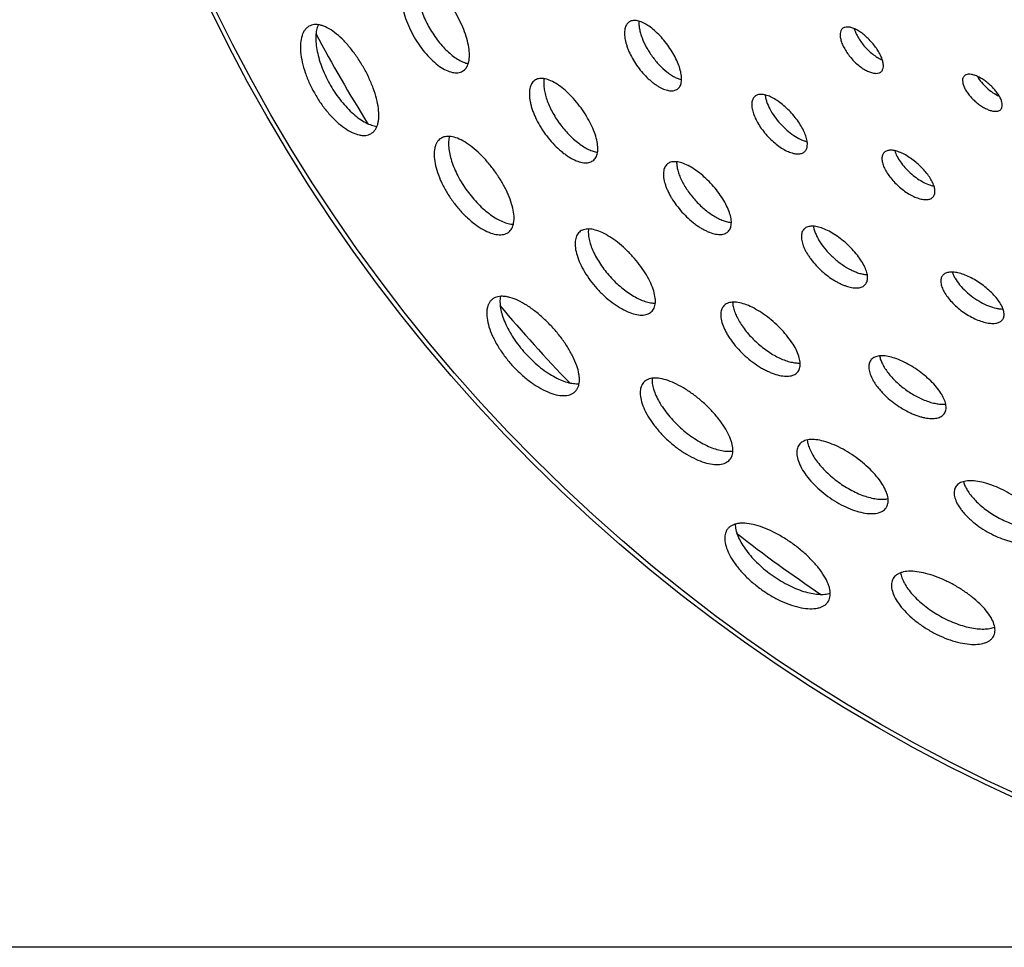
# Model space of a CAD drawing. Extents: x -120 to 200, y 0 to 728.
# Drawn here: x -2 to 58, y 0 to 56 of the extents above; entities that cross this region are included whole.
import ezdxf

# ---------------------------------------------------------------- set-up
doc = ezdxf.new("R2010")
doc.units = 0
doc.layers.get('DEFPOINTS').update_dxf_attribs({"linetype": 'CONTINUOUS'})
doc.layers.add('PLATEK', color=7, linetype='CONTINUOUS')
doc.layers.add('PLATEK_-_QUOTE', color=7, linetype='CONTINUOUS')
doc.styles.get("Standard").update_dxf_attribs({"font": 'arial.ttf'})
doc.dimstyles.new('ISO-25', dxfattribs={"dimscale": 5, "dimtxt": 2.5, "dimasz": 2.5, "dimexe": 1.25, "dimexo": 0.625, "dimtad": 1, "dimdec": 0, "dimrnd": 1, "dimtxsty": 'STANDARD', "dimcen": 2.5, "dimazin": 3, "dimtfac": 1, "dimtdec": 0, "dimtmove": 0, "dimatfit": 3})

# ---------------------------------------------------------------- blocks, each defined once
blk = doc.blocks.new('*D5')
at = {"layer": 'DEFPOINTS', "color": 0, "linetype": 'CONTINUOUS'}
for p in [(100, 200), (-49.2, 0), (100, 0)]:
    blk.add_point(p, dxfattribs=at)
at = {"layer": 'PLATEK_-_QUOTE', "color": 0, "linetype": 'CONTINUOUS'}
for p, q in [((96.875, 200), (-55.45, 200)), ((-49.2, 187.5), (-49.2, 12.5)), ((96.875, 0), (-55.45, 0))]:
    blk.add_line(p, q, dxfattribs=at)
for points in [[(-51.284, 187.5), (-47.117, 187.5), (-49.2, 200)], [(-51.284, 12.5), (-47.117, 12.5), (-49.2, 0)]]:
    blk.add_solid(points, dxfattribs=at)
at = {"layer": 'PLATEK_-_QUOTE', "color": 0, "linetype": 'CONTINUOUS', "insert": (-58.707, 100), "char_height": 12.5, "attachment_point": 5, "rotation": 90}
blk.add_mtext('200', dxfattribs=at)

msp = doc.modelspace()

# ---------------------------------------------------------------- linework, layer by layer
at = {"layer": 'PLATEK', "color": 7, "linetype": 'CONTINUOUS'}
for radius in [100, 99.737, 56.1]:
    msp.add_circle((100, 100), radius, dxfattribs=at)
for start, end in [(208.08813, 211.90087), (220.08887, 223.89586), (232.09065, 235.88995)]:
    msp.add_arc((100, 100), 95, start, end, dxfattribs=at)
for points, knots in [([(21.817, 58.614), (21.776, 58.59), (21.697, 58.532), (21.596, 58.417), (21.513, 58.278), (21.423, 58.051), (21.365, 57.707), (21.374, 57.243), (21.46, 56.724), (21.619, 56.171), (21.847, 55.605), (22.137, 55.046), (22.476, 54.516), (22.853, 54.034), (23.252, 53.62), (23.658, 53.287), (24.056, 53.047), (24.382, 52.925), (24.624, 52.889), (24.786, 52.891), (24.935, 52.921), (25.026, 52.961), (25.067, 52.985)], [0, 0, 0, 0, 0.01866, 0.038122, 0.058961, 0.081597, 0.13311, 0.193489, 0.26208, 0.337407, 0.417481, 0.5, 0.582519, 0.662593, 0.73792, 0.806511, 0.86689, 0.918403, 0.941039, 0.961878, 0.98134, 1, 1, 1, 1]), ([(25.067, 52.985), (25.109, 53.009), (25.187, 53.066), (25.286, 53.179), (25.365, 53.317), (25.447, 53.54), (25.493, 53.878), (25.468, 54.333), (25.366, 54.842), (25.193, 55.387), (24.956, 55.948), (24.664, 56.505), (24.328, 57.036), (23.961, 57.522), (23.575, 57.944), (23.185, 58.286), (22.804, 58.536), (22.488, 58.665), (22.253, 58.706), (22.095, 58.706), (21.948, 58.677), (21.859, 58.638), (21.817, 58.614)], [0, 0, 0, 0, 0.018746, 0.038085, 0.058648, 0.080925, 0.131702, 0.1916, 0.260123, 0.335811, 0.416588, 0.5, 0.583412, 0.664189, 0.739877, 0.8084, 0.868298, 0.919075, 0.941352, 0.961915, 0.981254, 1, 1, 1, 1]), ([(22.392, 58.679), (22.361, 58.587), (22.315, 58.383), (22.295, 58.053), (22.32, 57.685), (22.389, 57.288), (22.501, 56.87), (22.708, 56.289), (23.056, 55.576), (23.499, 54.919), (23.898, 54.449), (24.204, 54.143), (24.514, 53.885), (24.82, 53.679), (25.117, 53.531), (25.316, 53.469), (25.411, 53.45)], [0, 0, 0, 0, 0.044892, 0.095827, 0.15271, 0.215034, 0.281999, 0.352607, 0.5, 0.647393, 0.718001, 0.784966, 0.84729, 0.904173, 0.955108, 1, 1, 1, 1]), ([(38.061, 51.908), (38.09, 51.93), (38.146, 51.98), (38.212, 52.075), (38.262, 52.186), (38.307, 52.364), (38.316, 52.627), (38.26, 52.973), (38.143, 53.355), (37.967, 53.759), (37.741, 54.169), (37.473, 54.572), (37.173, 54.951), (36.853, 55.293), (36.523, 55.584), (36.196, 55.814), (35.884, 55.974), (35.631, 56.047), (35.448, 56.059), (35.327, 56.046), (35.217, 56.012), (35.151, 55.975), (35.122, 55.953)], [0, 0, 0, 0, 0.018739, 0.038083, 0.058663, 0.080963, 0.131788, 0.19172, 0.260249, 0.335915, 0.416646, 0.5, 0.583354, 0.664085, 0.739751, 0.80828, 0.868212, 0.919037, 0.941337, 0.961917, 0.981261, 1, 1, 1, 1]), ([(35.732, 56.015), (35.727, 55.941), (35.729, 55.785), (35.761, 55.541), (35.824, 55.28), (35.948, 54.906), (36.171, 54.429), (36.521, 53.88), (36.935, 53.378), (37.32, 53.018), (37.637, 52.784), (37.866, 52.644), (38.088, 52.538), (38.236, 52.487), (38.307, 52.469)], [0, 0, 0, 0, 0.047919, 0.101083, 0.159189, 0.221705, 0.356943, 0.5, 0.643057, 0.778295, 0.840811, 0.898917, 0.952081, 1, 1, 1, 1]), ([(15.781, 55.706), (15.733, 55.679), (15.641, 55.611), (15.525, 55.479), (15.429, 55.318), (15.326, 55.056), (15.258, 54.659), (15.268, 54.123), (15.366, 53.524), (15.549, 52.886), (15.812, 52.232), (16.146, 51.587), (16.538, 50.975), (16.973, 50.42), (17.434, 49.942), (17.903, 49.558), (18.363, 49.282), (18.74, 49.142), (19.019, 49.101), (19.207, 49.103), (19.379, 49.138), (19.483, 49.183), (19.531, 49.211)], [0, 0, 0, 0, 0.018658, 0.038126, 0.058976, 0.081625, 0.133165, 0.193561, 0.262153, 0.337466, 0.417513, 0.5, 0.582487, 0.662534, 0.737847, 0.806439, 0.866835, 0.918375, 0.941024, 0.961874, 0.981342, 1, 1, 1, 1]), ([(19.531, 49.211), (19.578, 49.238), (19.669, 49.305), (19.783, 49.435), (19.874, 49.594), (19.942, 49.779), (19.987, 49.988), (20.017, 50.311), (19.991, 50.766), (19.873, 51.353), (19.673, 51.981), (19.399, 52.628), (19.062, 53.271), (18.675, 53.884), (18.251, 54.444), (17.807, 54.932), (17.358, 55.327), (16.977, 55.577), (16.682, 55.712), (16.478, 55.778), (16.284, 55.812), (16.101, 55.812), (15.931, 55.779), (15.828, 55.734), (15.781, 55.706)], [0, 0, 0, 0, 0.018748, 0.038079, 0.05863, 0.080889, 0.105191, 0.13172, 0.19159, 0.260097, 0.335784, 0.416571, 0.5, 0.583429, 0.664216, 0.739903, 0.80841, 0.86828, 0.894809, 0.919111, 0.94137, 0.961921, 0.981252, 1, 1, 1, 1]), ([(16.34, 55.799), (16.295, 55.696), (16.228, 55.464), (16.188, 55.079), (16.205, 54.646), (16.277, 54.173), (16.403, 53.673), (16.645, 52.974), (17.062, 52.116), (17.597, 51.326), (18.081, 50.767), (18.451, 50.407), (18.825, 50.108), (19.192, 49.877), (19.544, 49.719), (19.78, 49.661), (19.891, 49.648)], [0, 0, 0, 0, 0.043631, 0.093571, 0.149879, 0.212087, 0.279367, 0.350644, 0.5, 0.649356, 0.720633, 0.787913, 0.850121, 0.906429, 0.956369, 1, 1, 1, 1]), ([(35.122, 55.953), (35.092, 55.932), (35.036, 55.881), (34.968, 55.785), (34.916, 55.672), (34.866, 55.491), (34.85, 55.224), (34.886, 54.939), (34.945, 54.692), (35.006, 54.492), (35.082, 54.288), (35.204, 54.007), (35.391, 53.656), (35.657, 53.252), (35.959, 52.874), (36.235, 52.588), (36.464, 52.385), (36.635, 52.249), (36.806, 52.13), (37.023, 51.998), (37.283, 51.875), (37.542, 51.808), (37.73, 51.8), (37.853, 51.814), (37.965, 51.849), (38.031, 51.887), (38.061, 51.908)], [0, 0, 0, 0, 0.018661, 0.038111, 0.058927, 0.081536, 0.132993, 0.193333, 0.22669, 0.26195, 0.298906, 0.337321, 0.417432, 0.5, 0.582568, 0.662679, 0.701094, 0.73805, 0.77331, 0.806667, 0.867007, 0.918464, 0.941073, 0.961889, 0.981339, 1, 1, 1, 1]), ([(48.033, 55.564), (48.014, 55.547), (47.979, 55.507), (47.924, 55.409), (47.889, 55.252), (47.899, 55.037), (47.957, 54.795), (48.061, 54.532), (48.208, 54.26), (48.392, 53.987), (48.607, 53.726), (48.845, 53.484), (49.097, 53.273), (49.352, 53.098), (49.602, 52.967), (49.838, 52.884), (50.05, 52.852), (50.21, 52.87), (50.313, 52.915), (50.356, 52.946), (50.375, 52.963)], [0, 0, 0, 0, 0.018674, 0.038119, 0.081364, 0.13278, 0.193105, 0.261709, 0.337116, 0.417321, 0.5, 0.582679, 0.662884, 0.738291, 0.806895, 0.86722, 0.918636, 0.961881, 0.981326, 1, 1, 1, 1]), ([(50.375, 52.963), (50.394, 52.98), (50.429, 53.019), (50.484, 53.117), (50.516, 53.271), (50.502, 53.482), (50.438, 53.721), (50.329, 53.978), (50.178, 54.247), (49.991, 54.516), (49.775, 54.777), (49.538, 55.019), (49.29, 55.233), (49.038, 55.412), (48.794, 55.547), (48.563, 55.635), (48.355, 55.672), (48.198, 55.656), (48.095, 55.612), (48.053, 55.581), (48.033, 55.564)], [0, 0, 0, 0, 0.018734, 0.038094, 0.080888, 0.131792, 0.191783, 0.260341, 0.336001, 0.416697, 0.5, 0.583303, 0.663999, 0.739659, 0.808217, 0.868208, 0.919112, 0.961906, 0.981266, 1, 1, 1, 1]), ([(48.748, 55.558), (48.775, 55.466), (48.847, 55.276), (48.995, 54.995), (49.184, 54.714), (49.405, 54.444), (49.65, 54.196), (49.91, 53.979), (50.174, 53.802), (50.355, 53.71), (50.445, 53.674)], [0, 0, 0, 0, 0.11093, 0.233629, 0.364661, 0.5, 0.635339, 0.766371, 0.88907, 1, 1, 1, 1]), ([(29.422, 52.43), (29.386, 52.404), (29.319, 52.343), (29.237, 52.228), (29.175, 52.092), (29.114, 51.875), (29.094, 51.554), (29.137, 51.212), (29.207, 50.914), (29.28, 50.675), (29.371, 50.43), (29.517, 50.092), (29.741, 49.671), (30.06, 49.186), (30.423, 48.732), (30.754, 48.39), (31.03, 48.146), (31.236, 47.983), (31.441, 47.84), (31.702, 47.682), (32.014, 47.535), (32.325, 47.455), (32.551, 47.445), (32.699, 47.463), (32.833, 47.505), (32.913, 47.55), (32.948, 47.576)], [0, 0, 0, 0, 0.018658, 0.038115, 0.058945, 0.081571, 0.133062, 0.193423, 0.226784, 0.262042, 0.298992, 0.337396, 0.417473, 0.5, 0.582527, 0.662604, 0.701008, 0.737958, 0.773216, 0.806577, 0.866938, 0.918429, 0.941055, 0.961885, 0.981342, 1, 1, 1, 1]), ([(32.948, 47.576), (32.984, 47.602), (33.05, 47.662), (33.13, 47.775), (33.189, 47.909), (33.244, 48.123), (33.254, 48.437), (33.186, 48.853), (33.044, 49.311), (32.833, 49.794), (32.562, 50.287), (32.24, 50.769), (31.88, 51.225), (31.496, 51.635), (31.101, 51.985), (30.71, 52.262), (30.335, 52.454), (30.033, 52.542), (29.813, 52.556), (29.667, 52.541), (29.535, 52.5), (29.457, 52.456), (29.422, 52.43)], [0, 0, 0, 0, 0.018744, 0.038084, 0.058653, 0.080936, 0.131728, 0.191637, 0.260162, 0.335843, 0.416606, 0.5, 0.583394, 0.664157, 0.739838, 0.808363, 0.868272, 0.919064, 0.941347, 0.961916, 0.981256, 1, 1, 1, 1]), ([(29.998, 52.537), (29.983, 52.449), (29.968, 52.258), (29.989, 51.955), (30.052, 51.626), (30.156, 51.275), (30.299, 50.912), (30.542, 50.414), (30.921, 49.811), (31.377, 49.265), (31.776, 48.88), (32.077, 48.631), (32.378, 48.424), (32.672, 48.262), (32.953, 48.149), (33.139, 48.104), (33.228, 48.092)], [0, 0, 0, 0, 0.045722, 0.097287, 0.154525, 0.21691, 0.283668, 0.353847, 0.5, 0.646153, 0.716332, 0.78309, 0.845475, 0.902713, 0.954278, 1, 1, 1, 1]), ([(55.385, 52.692), (55.371, 52.676), (55.344, 52.639), (55.306, 52.55), (55.29, 52.414), (55.318, 52.231), (55.389, 52.03), (55.502, 51.816), (55.651, 51.597), (55.833, 51.381), (56.04, 51.177), (56.264, 50.993), (56.498, 50.835), (56.731, 50.709), (56.956, 50.619), (57.164, 50.57), (57.348, 50.561), (57.482, 50.591), (57.566, 50.638), (57.6, 50.668), (57.615, 50.685)], [0, 0, 0, 0, 0.018676, 0.038116, 0.081338, 0.132729, 0.193038, 0.26164, 0.33706, 0.41729, 0.5, 0.58271, 0.66294, 0.73836, 0.806962, 0.867271, 0.918662, 0.961884, 0.981324, 1, 1, 1, 1]), ([(57.615, 50.685), (57.629, 50.701), (57.656, 50.738), (57.693, 50.825), (57.707, 50.96), (57.676, 51.139), (57.601, 51.337), (57.485, 51.547), (57.332, 51.762), (57.149, 51.976), (56.941, 52.178), (56.718, 52.364), (56.487, 52.524), (56.256, 52.653), (56.035, 52.746), (55.831, 52.8), (55.65, 52.813), (55.517, 52.785), (55.434, 52.738), (55.4, 52.708), (55.385, 52.692)], [0, 0, 0, 0, 0.018731, 0.038093, 0.08091, 0.131838, 0.191847, 0.260407, 0.336055, 0.416728, 0.5, 0.583272, 0.663945, 0.739593, 0.808153, 0.868162, 0.91909, 0.961907, 0.981269, 1, 1, 1, 1]), ([(56.19, 52.676), (56.261, 52.55), (56.435, 52.302), (56.754, 51.97), (57.117, 51.688), (57.382, 51.54), (57.515, 51.483)], [0, 0, 0, 0, 0.239912, 0.5, 0.760088, 1, 1, 1, 1]), ([(42.732, 51.463), (42.707, 51.441), (42.662, 51.39), (42.61, 51.298), (42.574, 51.192), (42.547, 51.026), (42.558, 50.785), (42.632, 50.473), (42.765, 50.135), (42.953, 49.784), (43.19, 49.433), (43.466, 49.097), (43.772, 48.787), (44.096, 48.515), (44.425, 48.291), (44.747, 48.123), (45.05, 48.017), (45.288, 47.981), (45.457, 47.991), (45.566, 48.015), (45.663, 48.057), (45.718, 48.097), (45.743, 48.119)], [0, 0, 0, 0, 0.018665, 0.038113, 0.058925, 0.081527, 0.132972, 0.193308, 0.261895, 0.337258, 0.417398, 0.5, 0.582602, 0.662742, 0.738105, 0.806692, 0.867028, 0.918473, 0.941075, 0.961887, 0.981335, 1, 1, 1, 1]), ([(45.743, 48.119), (45.767, 48.141), (45.812, 48.192), (45.863, 48.282), (45.897, 48.387), (45.921, 48.55), (45.904, 48.786), (45.822, 49.092), (45.681, 49.423), (45.486, 49.767), (45.246, 50.114), (44.968, 50.449), (44.664, 50.76), (44.344, 51.036), (44.022, 51.265), (43.708, 51.44), (43.412, 51.554), (43.179, 51.595), (43.014, 51.588), (42.907, 51.565), (42.811, 51.525), (42.756, 51.485), (42.732, 51.463)], [0, 0, 0, 0, 0.018736, 0.038083, 0.05867, 0.080978, 0.131823, 0.191767, 0.260299, 0.335956, 0.416669, 0.5, 0.583331, 0.664044, 0.739701, 0.808233, 0.868177, 0.919022, 0.94133, 0.961917, 0.981264, 1, 1, 1, 1]), ([(43.359, 51.557), (43.366, 51.491), (43.39, 51.356), (43.472, 51.069), (43.639, 50.692), (43.916, 50.244), (44.261, 49.813), (44.654, 49.424), (45.071, 49.102), (45.428, 48.896), (45.705, 48.784), (45.837, 48.747), (45.901, 48.733)], [0, 0, 0, 0, 0.049456, 0.103692, 0.224846, 0.358999, 0.5, 0.641001, 0.775154, 0.896308, 0.950544, 1, 1, 1, 1]), ([(23.722, 48.907), (23.68, 48.877), (23.602, 48.805), (23.507, 48.671), (23.434, 48.513), (23.363, 48.259), (23.339, 47.884), (23.401, 47.388), (23.55, 46.842), (23.783, 46.268), (24.091, 45.686), (24.464, 45.12), (24.887, 44.59), (25.345, 44.118), (25.82, 43.719), (26.292, 43.408), (26.746, 43.196), (27.109, 43.103), (27.372, 43.091), (27.546, 43.112), (27.702, 43.161), (27.795, 43.214), (27.836, 43.244)], [0, 0, 0, 0, 0.018659, 0.038124, 0.058969, 0.081611, 0.133139, 0.193526, 0.262118, 0.337438, 0.417498, 0.5, 0.582502, 0.662562, 0.737882, 0.806474, 0.866861, 0.918389, 0.941031, 0.961876, 0.981341, 1, 1, 1, 1]), ([(27.836, 43.244), (27.878, 43.274), (27.955, 43.345), (28.048, 43.477), (28.117, 43.633), (28.18, 43.881), (28.192, 44.248), (28.112, 44.733), (27.946, 45.266), (27.7, 45.83), (27.382, 46.404), (27.007, 46.967), (26.587, 47.499), (26.139, 47.978), (25.679, 48.386), (25.223, 48.709), (24.787, 48.934), (24.434, 49.037), (24.178, 49.054), (24.009, 49.036), (23.855, 48.989), (23.763, 48.937), (23.722, 48.907)], [0, 0, 0, 0, 0.018749, 0.038086, 0.058644, 0.080914, 0.131677, 0.191566, 0.260088, 0.335782, 0.416571, 0.5, 0.583429, 0.664218, 0.739912, 0.808434, 0.868323, 0.919086, 0.941356, 0.961914, 0.981251, 1, 1, 1, 1]), ([(24.277, 49.047), (24.249, 48.946), (24.216, 48.723), (24.224, 48.364), (24.286, 47.967), (24.401, 47.542), (24.568, 47.097), (24.859, 46.484), (25.321, 45.743), (25.883, 45.074), (26.377, 44.608), (26.748, 44.312), (27.117, 44.071), (27.475, 43.889), (27.814, 43.771), (28.036, 43.733), (28.141, 43.729)], [0, 0, 0, 0, 0.044197, 0.094589, 0.151161, 0.213425, 0.280564, 0.351537, 0.5, 0.648463, 0.719436, 0.786575, 0.848839, 0.905411, 0.955803, 1, 1, 1, 1]), ([(50.541, 48.059), (50.521, 48.037), (50.486, 47.988), (50.449, 47.902), (50.427, 47.805), (50.418, 47.655), (50.45, 47.444), (50.545, 47.175), (50.694, 46.889), (50.894, 46.596), (51.135, 46.309), (51.411, 46.037), (51.71, 45.791), (52.022, 45.58), (52.334, 45.413), (52.634, 45.294), (52.911, 45.228), (53.125, 45.218), (53.273, 45.243), (53.367, 45.275), (53.448, 45.32), (53.494, 45.361), (53.513, 45.383)], [0, 0, 0, 0, 0.018667, 0.038111, 0.058914, 0.081505, 0.13293, 0.193252, 0.261838, 0.337212, 0.417372, 0.5, 0.582628, 0.662788, 0.738162, 0.806748, 0.86707, 0.918495, 0.941086, 0.961889, 0.981333, 1, 1, 1, 1]), ([(53.513, 45.383), (53.533, 45.404), (53.568, 45.453), (53.618, 45.57), (53.632, 45.708), (53.618, 45.853), (53.581, 46.023), (53.494, 46.251), (53.339, 46.53), (53.135, 46.817), (52.89, 47.101), (52.613, 47.371), (52.315, 47.618), (52.007, 47.832), (51.7, 48.005), (51.406, 48.13), (51.171, 48.193), (50.998, 48.212), (50.852, 48.211), (50.716, 48.183), (50.605, 48.121), (50.56, 48.081), (50.541, 48.059)], [0, 0, 0, 0, 0.018735, 0.038087, 0.080855, 0.105222, 0.131815, 0.191781, 0.260324, 0.33598, 0.416684, 0.5, 0.583316, 0.66402, 0.739676, 0.808219, 0.868185, 0.894778, 0.919145, 0.961913, 0.981265, 1, 1, 1, 1]), ([(51.195, 48.181), (51.228, 48.068), (51.327, 47.834), (51.537, 47.493), (51.808, 47.154), (52.128, 46.833), (52.481, 46.548), (52.847, 46.314), (53.208, 46.141), (53.45, 46.067), (53.566, 46.045)], [0, 0, 0, 0, 0.106808, 0.228694, 0.361496, 0.5, 0.638504, 0.771306, 0.893192, 1, 1, 1, 1]), ([(37.431, 47.363), (37.401, 47.336), (37.345, 47.273), (37.282, 47.161), (37.238, 47.032), (37.204, 46.828), (37.217, 46.534), (37.289, 46.226), (37.381, 45.961), (37.471, 45.751), (37.577, 45.535), (37.743, 45.242), (37.988, 44.88), (38.325, 44.468), (38.7, 44.089), (39.034, 43.808), (39.309, 43.612), (39.512, 43.484), (39.712, 43.373), (39.965, 43.254), (40.264, 43.15), (40.555, 43.106), (40.761, 43.119), (40.895, 43.149), (41.013, 43.2), (41.081, 43.249), (41.111, 43.276)], [0, 0, 0, 0, 0.01866, 0.038113, 0.058937, 0.081554, 0.133029, 0.19338, 0.226739, 0.261998, 0.298951, 0.33736, 0.417453, 0.5, 0.582547, 0.66264, 0.701049, 0.738002, 0.773261, 0.80662, 0.866971, 0.918446, 0.941063, 0.961887, 0.98134, 1, 1, 1, 1]), ([(41.111, 43.276), (41.141, 43.303), (41.196, 43.364), (41.258, 43.475), (41.299, 43.603), (41.328, 43.803), (41.307, 44.09), (41.206, 44.463), (41.033, 44.867), (40.795, 45.288), (40.5, 45.711), (40.161, 46.12), (39.789, 46.501), (39.399, 46.838), (39.006, 47.119), (38.622, 47.334), (38.262, 47.473), (37.978, 47.524), (37.776, 47.516), (37.644, 47.488), (37.528, 47.438), (37.461, 47.39), (37.431, 47.363)], [0, 0, 0, 0, 0.018741, 0.038084, 0.058658, 0.080949, 0.131757, 0.191676, 0.260204, 0.335878, 0.416625, 0.5, 0.583375, 0.664122, 0.739796, 0.808324, 0.868243, 0.919051, 0.941342, 0.961916, 0.981259, 1, 1, 1, 1]), ([(38.01, 47.511), (38.009, 47.429), (38.02, 47.256), (38.076, 46.987), (38.17, 46.699), (38.348, 46.287), (38.655, 45.767), (39.117, 45.181), (39.652, 44.659), (40.137, 44.3), (40.528, 44.08), (40.804, 43.957), (41.066, 43.873), (41.237, 43.843), (41.319, 43.836)], [0, 0, 0, 0, 0.046711, 0.099009, 0.156654, 0.219112, 0.355241, 0.5, 0.64476, 0.780888, 0.843346, 0.900991, 0.953289, 1, 1, 1, 1]), ([(49.413, 40.081), (49.437, 40.108), (49.481, 40.169), (49.527, 40.275), (49.552, 40.395), (49.559, 40.578), (49.513, 40.837), (49.387, 41.165), (49.192, 41.514), (48.937, 41.872), (48.631, 42.226), (48.285, 42.564), (47.912, 42.873), (47.528, 43.141), (47.145, 43.357), (46.777, 43.514), (46.438, 43.606), (46.176, 43.624), (45.995, 43.598), (45.879, 43.56), (45.778, 43.504), (45.722, 43.454), (45.697, 43.427)], [0, 0, 0, 0, 0.018739, 0.038083, 0.058663, 0.080963, 0.131788, 0.19172, 0.260249, 0.335915, 0.416646, 0.5, 0.583354, 0.664085, 0.739751, 0.80828, 0.868212, 0.919037, 0.941337, 0.961917, 0.981261, 1, 1, 1, 1]), ([(46.281, 43.614), (46.292, 43.541), (46.326, 43.388), (46.409, 43.157), (46.524, 42.915), (46.723, 42.574), (47.041, 42.154), (47.497, 41.689), (48.006, 41.285), (48.458, 41.013), (48.817, 40.85), (49.07, 40.76), (49.309, 40.702), (49.464, 40.684), (49.538, 40.681)], [0, 0, 0, 0, 0.047919, 0.101083, 0.159189, 0.221705, 0.356943, 0.5, 0.643057, 0.778295, 0.840811, 0.898917, 0.952081, 1, 1, 1, 1]), ([(32.13, 43.263), (32.095, 43.231), (32.029, 43.157), (31.955, 43.025), (31.903, 42.871), (31.862, 42.63), (31.877, 42.282), (31.982, 41.83), (32.174, 41.341), (32.444, 40.833), (32.786, 40.326), (33.185, 39.839), (33.627, 39.391), (34.095, 38.999), (34.572, 38.677), (35.039, 38.435), (35.478, 38.283), (35.822, 38.232), (36.066, 38.247), (36.224, 38.283), (36.364, 38.343), (36.444, 38.401), (36.48, 38.433)], [0, 0, 0, 0, 0.01866, 0.038122, 0.058961, 0.081597, 0.13311, 0.193489, 0.26208, 0.337407, 0.417481, 0.5, 0.582519, 0.662593, 0.73792, 0.806511, 0.86689, 0.918403, 0.941039, 0.961878, 0.98134, 1, 1, 1, 1]), ([(36.48, 38.433), (36.515, 38.465), (36.58, 38.538), (36.653, 38.668), (36.702, 38.819), (36.736, 39.055), (36.711, 39.395), (36.591, 39.835), (36.386, 40.312), (36.104, 40.809), (35.755, 41.308), (35.354, 41.792), (34.914, 42.242), (34.454, 42.641), (33.989, 42.973), (33.537, 43.227), (33.111, 43.392), (32.776, 43.453), (32.538, 43.444), (32.383, 43.411), (32.245, 43.352), (32.166, 43.295), (32.13, 43.263)], [0, 0, 0, 0, 0.018746, 0.038085, 0.058648, 0.080925, 0.131702, 0.1916, 0.260123, 0.335811, 0.416588, 0.5, 0.583412, 0.664189, 0.739877, 0.8084, 0.868298, 0.919075, 0.941352, 0.961915, 0.981254, 1, 1, 1, 1]), ([(32.679, 43.446), (32.668, 43.35), (32.666, 43.141), (32.715, 42.814), (32.815, 42.459), (32.965, 42.085), (33.161, 41.699), (33.485, 41.174), (33.974, 40.55), (34.543, 39.998), (35.032, 39.622), (35.395, 39.386), (35.751, 39.198), (36.094, 39.061), (36.414, 38.978), (36.622, 38.958), (36.719, 38.96)], [0, 0, 0, 0, 0.044892, 0.095827, 0.15271, 0.215034, 0.281999, 0.352606, 0.5, 0.647394, 0.718001, 0.784966, 0.84729, 0.904173, 0.955108, 1, 1, 1, 1]), ([(45.697, 43.427), (45.673, 43.4), (45.629, 43.338), (45.582, 43.231), (45.555, 43.109), (45.544, 42.922), (45.583, 42.657), (45.678, 42.386), (45.786, 42.156), (45.887, 41.974), (46.004, 41.79), (46.183, 41.54), (46.438, 41.236), (46.782, 40.896), (47.157, 40.589), (47.486, 40.367), (47.753, 40.215), (47.948, 40.118), (48.14, 40.037), (48.38, 39.953), (48.659, 39.887), (48.927, 39.876), (49.112, 39.906), (49.23, 39.946), (49.332, 40.004), (49.388, 40.054), (49.413, 40.081)], [0, 0, 0, 0, 0.018661, 0.038111, 0.058927, 0.081536, 0.132993, 0.193333, 0.22669, 0.26195, 0.298906, 0.337321, 0.417432, 0.5, 0.582568, 0.662679, 0.701094, 0.73805, 0.77331, 0.806667, 0.867007, 0.918464, 0.941073, 0.961889, 0.981339, 1, 1, 1, 1]), ([(54.075, 40.617), (54.055, 40.59), (54.021, 40.531), (53.99, 40.431), (53.977, 40.319), (53.985, 40.151), (54.045, 39.918), (54.183, 39.628), (54.383, 39.325), (54.64, 39.021), (54.945, 38.727), (55.285, 38.455), (55.649, 38.215), (56.022, 38.017), (56.391, 37.866), (56.741, 37.769), (57.059, 37.728), (57.299, 37.742), (57.462, 37.787), (57.564, 37.834), (57.65, 37.895), (57.696, 37.945), (57.715, 37.972)], [0, 0, 0, 0, 0.018665, 0.038113, 0.058925, 0.081527, 0.132972, 0.193308, 0.261895, 0.337258, 0.417398, 0.5, 0.582602, 0.662742, 0.738105, 0.806692, 0.867028, 0.918473, 0.941075, 0.961887, 0.981335, 1, 1, 1, 1]), ([(57.715, 37.972), (57.735, 37.999), (57.768, 38.057), (57.799, 38.157), (57.81, 38.266), (57.8, 38.431), (57.734, 38.658), (57.59, 38.94), (57.384, 39.234), (57.122, 39.531), (56.814, 39.82), (56.473, 40.09), (56.11, 40.331), (55.741, 40.534), (55.378, 40.692), (55.034, 40.798), (54.721, 40.847), (54.485, 40.839), (54.325, 40.798), (54.224, 40.753), (54.14, 40.694), (54.094, 40.644), (54.075, 40.617)], [0, 0, 0, 0, 0.018736, 0.038083, 0.05867, 0.080978, 0.131823, 0.191767, 0.260299, 0.335956, 0.416669, 0.5, 0.583331, 0.664044, 0.739701, 0.808233, 0.868177, 0.919022, 0.94133, 0.961917, 0.981264, 1, 1, 1, 1]), ([(54.669, 40.839), (54.689, 40.776), (54.74, 40.649), (54.881, 40.385), (55.122, 40.051), (55.486, 39.671), (55.914, 39.321), (56.379, 39.022), (56.853, 38.793), (57.246, 38.667), (57.539, 38.615), (57.677, 38.606), (57.742, 38.605)], [0, 0, 0, 0, 0.049456, 0.103692, 0.224846, 0.358999, 0.5, 0.641001, 0.775154, 0.896308, 0.950544, 1, 1, 1, 1]), ([(31.849, 33.59), (31.89, 33.627), (31.964, 33.711), (32.049, 33.862), (32.105, 34.036), (32.133, 34.231), (32.133, 34.446), (32.096, 34.768), (31.976, 35.207), (31.739, 35.757), (31.412, 36.33), (31.01, 36.906), (30.546, 37.464), (30.04, 37.983), (29.509, 38.443), (28.973, 38.828), (28.452, 39.121), (28.027, 39.287), (27.711, 39.357), (27.497, 39.379), (27.3, 39.372), (27.122, 39.334), (26.963, 39.266), (26.871, 39.201), (26.831, 39.164)], [0, 0, 0, 0, 0.018748, 0.038079, 0.05863, 0.080889, 0.105191, 0.13172, 0.19159, 0.260097, 0.335784, 0.416571, 0.5, 0.583429, 0.664216, 0.739903, 0.80841, 0.86828, 0.894809, 0.919111, 0.94137, 0.961921, 0.981252, 1, 1, 1, 1]), ([(27.358, 39.371), (27.336, 39.261), (27.318, 39.02), (27.359, 38.636), (27.465, 38.215), (27.634, 37.768), (27.862, 37.305), (28.244, 36.671), (28.83, 35.918), (29.517, 35.257), (30.108, 34.811), (30.544, 34.536), (30.972, 34.321), (31.379, 34.172), (31.756, 34.09), (31.999, 34.083), (32.11, 34.093)], [0, 0, 0, 0, 0.043631, 0.093571, 0.149879, 0.212087, 0.279367, 0.350644, 0.5, 0.649356, 0.720633, 0.787913, 0.850121, 0.906429, 0.956369, 1, 1, 1, 1]), ([(26.831, 39.164), (26.789, 39.127), (26.714, 39.042), (26.627, 38.889), (26.567, 38.711), (26.52, 38.433), (26.537, 38.031), (26.658, 37.509), (26.878, 36.944), (27.19, 36.357), (27.583, 35.772), (28.044, 35.21), (28.554, 34.694), (29.095, 34.241), (29.646, 33.87), (30.185, 33.592), (30.692, 33.417), (31.09, 33.358), (31.371, 33.376), (31.554, 33.417), (31.715, 33.487), (31.808, 33.553), (31.849, 33.59)], [0, 0, 0, 0, 0.018658, 0.038126, 0.058976, 0.081625, 0.133165, 0.193561, 0.262153, 0.337466, 0.417513, 0.5, 0.582487, 0.662534, 0.737847, 0.806439, 0.866835, 0.918375, 0.941024, 0.961874, 0.981342, 1, 1, 1, 1]), ([(40.854, 38.795), (40.825, 38.763), (40.772, 38.689), (40.716, 38.56), (40.683, 38.414), (40.669, 38.189), (40.716, 37.871), (40.83, 37.545), (40.96, 37.268), (41.08, 37.05), (41.221, 36.828), (41.434, 36.529), (41.74, 36.163), (42.154, 35.755), (42.603, 35.387), (42.998, 35.12), (43.318, 34.939), (43.553, 34.823), (43.783, 34.726), (44.072, 34.625), (44.408, 34.547), (44.729, 34.533), (44.951, 34.57), (45.093, 34.618), (45.215, 34.687), (45.284, 34.748), (45.313, 34.781)], [0, 0, 0, 0, 0.018658, 0.038115, 0.058945, 0.081571, 0.133062, 0.193423, 0.226784, 0.262042, 0.298992, 0.337396, 0.417473, 0.5, 0.582527, 0.662604, 0.701008, 0.737958, 0.773216, 0.806577, 0.866938, 0.918429, 0.941055, 0.961885, 0.981342, 1, 1, 1, 1]), ([(45.313, 34.781), (45.342, 34.813), (45.395, 34.886), (45.449, 35.014), (45.48, 35.157), (45.488, 35.377), (45.433, 35.687), (45.28, 36.079), (45.046, 36.497), (44.74, 36.927), (44.371, 37.352), (43.956, 37.757), (43.51, 38.128), (43.048, 38.449), (42.59, 38.71), (42.149, 38.899), (41.743, 39.009), (41.429, 39.032), (41.211, 39), (41.072, 38.955), (40.951, 38.888), (40.884, 38.828), (40.854, 38.795)], [0, 0, 0, 0, 0.018744, 0.038084, 0.058653, 0.080936, 0.131728, 0.191637, 0.260162, 0.335843, 0.416606, 0.5, 0.583394, 0.664157, 0.739838, 0.808363, 0.868272, 0.919064, 0.941347, 0.961916, 0.981256, 1, 1, 1, 1]), ([(41.396, 39.02), (41.399, 38.93), (41.424, 38.74), (41.508, 38.449), (41.638, 38.14), (41.813, 37.819), (42.028, 37.493), (42.369, 37.056), (42.865, 36.546), (43.425, 36.106), (43.895, 35.812), (44.242, 35.632), (44.579, 35.492), (44.9, 35.395), (45.199, 35.342), (45.39, 35.337), (45.479, 35.343)], [0, 0, 0, 0, 0.045722, 0.097287, 0.154525, 0.21691, 0.283668, 0.353847, 0.5, 0.646153, 0.716332, 0.78309, 0.845475, 0.902713, 0.954278, 1, 1, 1, 1]), ([(54.192, 32.272), (54.215, 32.304), (54.256, 32.376), (54.293, 32.497), (54.307, 32.631), (54.294, 32.832), (54.214, 33.109), (54.038, 33.453), (53.785, 33.812), (53.464, 34.174), (53.088, 34.527), (52.671, 34.857), (52.228, 35.152), (51.776, 35.4), (51.333, 35.593), (50.913, 35.723), (50.532, 35.785), (50.243, 35.775), (50.048, 35.725), (49.925, 35.671), (49.821, 35.598), (49.766, 35.537), (49.742, 35.504)], [0, 0, 0, 0, 0.018741, 0.038084, 0.058658, 0.080949, 0.131757, 0.191676, 0.260204, 0.335878, 0.416625, 0.5, 0.583375, 0.664122, 0.739796, 0.808324, 0.868243, 0.919051, 0.941342, 0.961916, 0.981259, 1, 1, 1, 1]), ([(50.278, 35.77), (50.293, 35.689), (50.341, 35.522), (50.452, 35.27), (50.603, 35.009), (50.863, 34.643), (51.271, 34.198), (51.845, 33.721), (52.477, 33.322), (53.026, 33.071), (53.454, 32.937), (53.75, 32.874), (54.023, 32.847), (54.197, 32.853), (54.278, 32.863)], [0, 0, 0, 0, 0.046711, 0.099009, 0.156654, 0.219112, 0.35524, 0.5, 0.64476, 0.780888, 0.843346, 0.900991, 0.953289, 1, 1, 1, 1]), ([(49.742, 35.504), (49.718, 35.472), (49.677, 35.399), (49.638, 35.276), (49.623, 35.14), (49.632, 34.934), (49.705, 34.649), (49.84, 34.363), (49.985, 34.123), (50.116, 33.935), (50.265, 33.747), (50.489, 33.495), (50.803, 33.191), (51.219, 32.859), (51.664, 32.566), (52.049, 32.361), (52.359, 32.226), (52.584, 32.143), (52.803, 32.076), (53.075, 32.012), (53.389, 31.972), (53.683, 31.99), (53.882, 32.045), (54.007, 32.103), (54.112, 32.177), (54.168, 32.239), (54.192, 32.272)], [0, 0, 0, 0, 0.01866, 0.038113, 0.058937, 0.081554, 0.133029, 0.19338, 0.226739, 0.261998, 0.298951, 0.33736, 0.417453, 0.5, 0.582547, 0.66264, 0.701049, 0.738002, 0.773261, 0.80662, 0.866971, 0.918446, 0.941063, 0.961887, 0.98134, 1, 1, 1, 1]), ([(36.012, 34.164), (35.977, 34.126), (35.915, 34.04), (35.85, 33.889), (35.812, 33.719), (35.795, 33.456), (35.85, 33.085), (36.014, 32.612), (36.273, 32.109), (36.62, 31.595), (37.043, 31.091), (37.525, 30.614), (38.049, 30.184), (38.595, 29.817), (39.142, 29.526), (39.669, 29.32), (40.157, 29.207), (40.532, 29.191), (40.791, 29.235), (40.957, 29.291), (41.1, 29.372), (41.179, 29.442), (41.214, 29.48)], [0, 0, 0, 0, 0.018659, 0.038124, 0.058969, 0.081611, 0.133139, 0.193526, 0.262118, 0.337438, 0.417498, 0.5, 0.582502, 0.662562, 0.737882, 0.806474, 0.866861, 0.918389, 0.941031, 0.961876, 0.981341, 1, 1, 1, 1]), ([(41.214, 29.48), (41.248, 29.518), (41.309, 29.604), (41.372, 29.752), (41.408, 29.919), (41.418, 30.175), (41.352, 30.536), (41.174, 30.994), (40.901, 31.481), (40.542, 31.982), (40.112, 32.477), (39.628, 32.95), (39.107, 33.382), (38.569, 33.758), (38.034, 34.062), (37.521, 34.283), (37.047, 34.413), (36.682, 34.44), (36.428, 34.403), (36.265, 34.351), (36.124, 34.272), (36.046, 34.202), (36.012, 34.164)], [0, 0, 0, 0, 0.018749, 0.038086, 0.058644, 0.080914, 0.131677, 0.191566, 0.260088, 0.335782, 0.416571, 0.5, 0.583429, 0.664218, 0.739912, 0.808434, 0.868323, 0.919086, 0.941356, 0.961914, 0.981251, 1, 1, 1, 1]), ([(36.525, 34.416), (36.519, 34.312), (36.533, 34.087), (36.615, 33.738), (36.759, 33.363), (36.96, 32.971), (37.216, 32.57), (37.627, 32.031), (38.234, 31.402), (38.923, 30.864), (39.502, 30.511), (39.927, 30.299), (40.338, 30.14), (40.726, 30.036), (41.082, 29.991), (41.307, 30.001), (41.411, 30.018)], [0, 0, 0, 0, 0.044197, 0.094589, 0.151161, 0.213425, 0.280564, 0.351537, 0.5, 0.648463, 0.719436, 0.786575, 0.848839, 0.905411, 0.955803, 1, 1, 1, 1]), ([(45.41, 30.392), (45.382, 30.354), (45.333, 30.268), (45.287, 30.123), (45.268, 29.962), (45.279, 29.717), (45.366, 29.38), (45.563, 28.959), (45.852, 28.52), (46.222, 28.08), (46.661, 27.655), (47.153, 27.262), (47.679, 26.916), (48.218, 26.63), (48.752, 26.414), (49.258, 26.274), (49.719, 26.217), (50.067, 26.239), (50.302, 26.304), (50.45, 26.372), (50.574, 26.46), (50.64, 26.533), (50.668, 26.572)], [0, 0, 0, 0, 0.01866, 0.038122, 0.058961, 0.081597, 0.13311, 0.193489, 0.26208, 0.337407, 0.417481, 0.5, 0.582519, 0.662593, 0.73792, 0.806511, 0.86689, 0.918403, 0.941039, 0.961878, 0.98134, 1, 1, 1, 1]), ([(50.668, 26.572), (50.696, 26.61), (50.745, 26.695), (50.789, 26.838), (50.805, 26.996), (50.789, 27.234), (50.694, 27.561), (50.486, 27.966), (50.186, 28.39), (49.806, 28.818), (49.362, 29.234), (48.868, 29.623), (48.345, 29.972), (47.812, 30.267), (47.288, 30.495), (46.793, 30.649), (46.343, 30.722), (46.002, 30.712), (45.771, 30.653), (45.626, 30.589), (45.503, 30.503), (45.438, 30.431), (45.41, 30.392)], [0, 0, 0, 0, 0.018746, 0.038085, 0.058648, 0.080925, 0.131702, 0.1916, 0.260123, 0.335811, 0.416588, 0.5, 0.583412, 0.664189, 0.739877, 0.8084, 0.868298, 0.919075, 0.941352, 0.961915, 0.981254, 1, 1, 1, 1]), ([(45.909, 30.685), (45.917, 30.589), (45.959, 30.384), (46.075, 30.074), (46.247, 29.748), (46.471, 29.413), (46.744, 29.077), (47.169, 28.63), (47.777, 28.121), (48.449, 27.7), (49.005, 27.434), (49.409, 27.279), (49.797, 27.169), (50.16, 27.106), (50.491, 27.091), (50.698, 27.115), (50.793, 27.137)], [0, 0, 0, 0, 0.044892, 0.095827, 0.15271, 0.215034, 0.281999, 0.352606, 0.5, 0.647393, 0.718001, 0.784966, 0.84729, 0.904173, 0.955108, 1, 1, 1, 1]), ([(60.068, 24.836), (60.09, 24.874), (60.126, 24.956), (60.153, 25.092), (60.153, 25.238), (60.115, 25.455), (59.997, 25.747), (59.766, 26.099), (59.45, 26.46), (59.061, 26.816), (58.612, 27.155), (58.122, 27.465), (57.608, 27.735), (57.09, 27.953), (56.587, 28.113), (56.117, 28.206), (55.696, 28.229), (55.385, 28.187), (55.178, 28.11), (55.051, 28.037), (54.947, 27.946), (54.894, 27.874), (54.872, 27.836)], [0, 0, 0, 0, 0.018744, 0.038084, 0.058653, 0.080936, 0.131728, 0.191637, 0.260162, 0.335843, 0.416606, 0.5, 0.583394, 0.664157, 0.739838, 0.808363, 0.868272, 0.919064, 0.941347, 0.961916, 0.981256, 1, 1, 1, 1]), ([(55.356, 28.168), (55.377, 28.081), (55.441, 27.901), (55.583, 27.633), (55.775, 27.357), (56.013, 27.08), (56.291, 26.806), (56.716, 26.449), (57.307, 26.053), (57.946, 25.739), (58.467, 25.55), (58.843, 25.446), (59.202, 25.379), (59.537, 25.351), (59.84, 25.361), (60.028, 25.396), (60.114, 25.421)], [0, 0, 0, 0, 0.045722, 0.097287, 0.154525, 0.21691, 0.283668, 0.353847, 0.5, 0.646153, 0.716332, 0.78309, 0.845475, 0.902713, 0.954278, 1, 1, 1, 1]), ([(54.872, 27.836), (54.85, 27.798), (54.813, 27.714), (54.786, 27.576), (54.784, 27.427), (54.817, 27.204), (54.929, 26.903), (55.108, 26.607), (55.292, 26.364), (55.456, 26.175), (55.639, 25.988), (55.91, 25.739), (56.286, 25.445), (56.775, 25.132), (57.291, 24.865), (57.733, 24.687), (58.084, 24.576), (58.338, 24.511), (58.583, 24.464), (58.886, 24.426), (59.231, 24.419), (59.548, 24.472), (59.758, 24.555), (59.887, 24.631), (59.992, 24.724), (60.046, 24.798), (60.068, 24.836)], [0, 0, 0, 0, 0.018658, 0.038115, 0.058945, 0.081571, 0.133062, 0.193423, 0.226784, 0.262042, 0.298992, 0.337396, 0.417473, 0.5, 0.582527, 0.662604, 0.701008, 0.737958, 0.773216, 0.806577, 0.866938, 0.918429, 0.941055, 0.961885, 0.981342, 1, 1, 1, 1]), ([(47.146, 20.872), (47.178, 20.917), (47.233, 21.014), (47.284, 21.179), (47.303, 21.361), (47.29, 21.558), (47.246, 21.768), (47.142, 22.075), (46.933, 22.48), (46.587, 22.968), (46.149, 23.461), (45.635, 23.941), (45.066, 24.39), (44.463, 24.793), (43.848, 25.133), (43.244, 25.397), (42.673, 25.576), (42.223, 25.649), (41.899, 25.653), (41.685, 25.63), (41.494, 25.582), (41.327, 25.508), (41.186, 25.408), (41.11, 25.325), (41.078, 25.281)], [0, 0, 0, 0, 0.018748, 0.038079, 0.05863, 0.080889, 0.105191, 0.13172, 0.19159, 0.260097, 0.335784, 0.416571, 0.5, 0.583429, 0.664216, 0.739903, 0.80841, 0.86828, 0.894809, 0.919111, 0.94137, 0.961921, 0.981252, 1, 1, 1, 1]), ([(41.078, 25.281), (41.045, 25.236), (40.989, 25.137), (40.937, 24.969), (40.915, 24.783), (40.927, 24.501), (41.026, 24.111), (41.253, 23.626), (41.586, 23.119), (42.013, 22.61), (42.52, 22.119), (43.087, 21.666), (43.694, 21.266), (44.317, 20.936), (44.932, 20.687), (45.517, 20.528), (46.05, 20.462), (46.451, 20.488), (46.723, 20.563), (46.893, 20.642), (47.036, 20.743), (47.113, 20.828), (47.146, 20.872)], [0, 0, 0, 0, 0.018658, 0.038126, 0.058976, 0.081625, 0.133165, 0.193561, 0.262153, 0.337466, 0.417513, 0.5, 0.582487, 0.662534, 0.737847, 0.806439, 0.866835, 0.918375, 0.941024, 0.961874, 0.981342, 1, 1, 1, 1]), ([(41.551, 25.593), (41.552, 25.481), (41.585, 25.241), (41.705, 24.874), (41.896, 24.484), (42.154, 24.082), (42.473, 23.676), (42.979, 23.136), (43.708, 22.521), (44.518, 22.018), (45.189, 21.704), (45.673, 21.525), (46.135, 21.405), (46.565, 21.343), (46.951, 21.342), (47.19, 21.385), (47.296, 21.418)], [0, 0, 0, 0, 0.043631, 0.093571, 0.149879, 0.212087, 0.279367, 0.350644, 0.5, 0.649356, 0.720633, 0.787913, 0.850121, 0.906429, 0.956369, 1, 1, 1, 1]), ([(57.16, 18.799), (57.186, 18.843), (57.228, 18.94), (57.259, 19.098), (57.259, 19.269), (57.215, 19.521), (57.076, 19.861), (56.807, 20.271), (56.438, 20.691), (55.983, 21.106), (55.46, 21.501), (54.888, 21.863), (54.288, 22.178), (53.684, 22.433), (53.098, 22.62), (52.55, 22.729), (52.059, 22.757), (51.696, 22.708), (51.455, 22.619), (51.307, 22.534), (51.186, 22.428), (51.123, 22.343), (51.098, 22.299)], [0, 0, 0, 0, 0.018749, 0.038086, 0.058644, 0.080914, 0.131677, 0.191566, 0.260088, 0.335782, 0.416571, 0.5, 0.583429, 0.664218, 0.739912, 0.808434, 0.868323, 0.919086, 0.941356, 0.961914, 0.981251, 1, 1, 1, 1]), ([(51.548, 22.652), (51.564, 22.549), (51.624, 22.332), (51.777, 22.007), (51.995, 21.67), (52.274, 21.329), (52.607, 20.99), (53.122, 20.548), (53.846, 20.059), (54.632, 19.676), (55.272, 19.452), (55.732, 19.332), (56.167, 19.262), (56.568, 19.242), (56.925, 19.271), (57.144, 19.328), (57.241, 19.366)], [0, 0, 0, 0, 0.044197, 0.094589, 0.151162, 0.213425, 0.280564, 0.351537, 0.5, 0.648463, 0.719436, 0.786575, 0.848839, 0.905411, 0.955803, 1, 1, 1, 1]), ([(51.098, 22.299), (51.072, 22.254), (51.03, 22.157), (50.997, 21.996), (50.995, 21.822), (51.034, 21.561), (51.164, 21.209), (51.423, 20.781), (51.781, 20.343), (52.227, 19.913), (52.745, 19.507), (53.316, 19.141), (53.918, 18.83), (54.529, 18.584), (55.124, 18.413), (55.683, 18.321), (56.183, 18.312), (56.553, 18.374), (56.798, 18.471), (56.948, 18.56), (57.071, 18.669), (57.134, 18.754), (57.16, 18.799)], [0, 0, 0, 0, 0.018659, 0.038124, 0.058969, 0.081611, 0.133139, 0.193526, 0.262118, 0.337438, 0.417498, 0.5, 0.582502, 0.662562, 0.737882, 0.806474, 0.866861, 0.918389, 0.941031, 0.961876, 0.981341, 1, 1, 1, 1])]:
    msp.add_open_spline(points, degree=3, knots=knots, dxfattribs=at)

# ---------------------------------------------------------------- dimensions: what is measured, and where the dimension line sits
at = {"layer": 'PLATEK_-_QUOTE', "color": 7, "linetype": 'CONTINUOUS'}
dim = msp.add_linear_dim(base=(-49.2, 0), p1=(100, 200), p2=(100, 0), angle=90, dimstyle='ISO-25', dxfattribs=at)
dim.commit()
dim.dimension.update_dxf_attribs({"geometry": '*D5', "text_midpoint": (-58.707, 100)})

doc.saveas('drawing.dxf')
